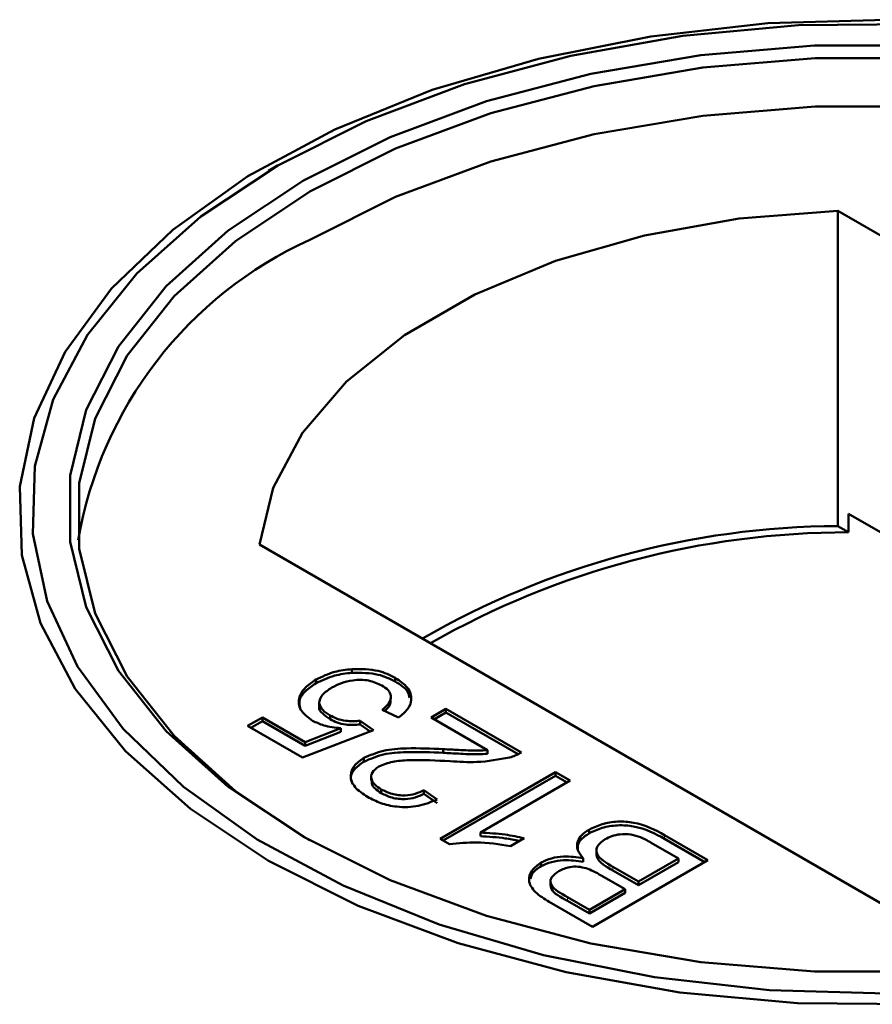
# Model space of a CAD drawing. Units: millimetres. Extents: x 0 to 594, y 0 to 420.
# Drawn here: x 527 to 528, y 364 to 365 of the extents above; entities that cross this region are included whole.
import ezdxf

# ---------------------------------------------------------------- set-up
doc = ezdxf.new("R2010")
doc.units = ezdxf.units.MM
doc.linetypes.add('PHANTOM', pattern=[12.7, 6.35, -1.27, 1.27, -1.27, 1.27, -1.27])

msp = doc.modelspace()

# ---------------------------------------------------------------- linework, layer by layer
at = {"color": 7, "linetype": 'Continuous', "lineweight": 50}
for p, q in [((527.08934, 365.11183), (527.07914, 365.10594)), ((527.08934, 365.11183), (527.07914, 365.10594)), ((528.41748, 364.65138), (527.70596, 365.06212)), ((527.70596, 364.7151), (527.70596, 365.06212)), ((527.71791, 364.72861), (527.71791, 364.7082)), ((528.25482, 364.41866), (527.71791, 364.72861)), ((527.71791, 364.7082), (527.70596, 364.7151)), ((527.06957, 364.69474), (527.78108, 364.28399)), ((527.17122, 364.55358), (527.17122, 364.55766)), ((527.1317, 364.542), (527.1317, 364.54608)), ((527.21892, 364.54386), (527.21892, 364.54795)), ((527.13525, 364.5213), (527.13525, 364.51671)), ((527.13525, 364.5213), (527.13525, 364.51671)), ((527.21408, 364.52712), (527.21408, 364.52763)), ((527.21408, 364.52712), (527.21408, 364.52763)), ((527.22256, 364.50445), (527.20464, 364.51291)), ((527.25842, 364.50445), (527.27472, 364.51386)), ((527.26196, 364.50241), (527.27472, 364.50977)), ((527.27472, 364.51386), (527.35784, 364.46587)), ((527.27472, 364.50977), (527.27472, 364.51386)), ((527.27472, 364.50977), (527.35405, 364.46398)), ((527.05632, 364.49504), (527.07262, 364.50445)), ((527.05986, 364.493), (527.07262, 364.50036)), ((527.07262, 364.50445), (527.1196, 364.47732)), ((527.07262, 364.50036), (527.07262, 364.50445)), ((527.07262, 364.50036), (527.1196, 364.47324)), ((527.14703, 364.50257), (527.14703, 364.50665)), ((527.18019, 364.50068), (527.19486, 364.49033)), ((527.18019, 364.4966), (527.18019, 364.50068)), ((527.32061, 364.46855), (527.25842, 364.50445)), ((527.11663, 364.46023), (527.05632, 364.49504)), ((527.19486, 364.49033), (527.11663, 364.46023)), ((527.1196, 364.47732), (527.159, 364.4926)), ((527.1196, 364.47324), (527.159, 364.48851)), ((527.159, 364.48851), (527.159, 364.4926)), ((527.18019, 364.4966), (527.19111, 364.48889)), ((527.1196, 364.47324), (527.1196, 364.47732)), ((527.27174, 364.46545), (527.27174, 364.46953)), ((527.32061, 364.46446), (527.32061, 364.46855)), ((527.18431, 364.4557), (527.18431, 364.45978)), ((527.2682, 364.37084), (527.39532, 364.44423)), ((527.39532, 364.44423), (527.41162, 364.43482)), ((527.39532, 364.44015), (527.39532, 364.44423)), ((527.19251, 364.43957), (527.19251, 364.43498)), ((527.19251, 364.43957), (527.19251, 364.43498)), ((527.27173, 364.3688), (527.39532, 364.44015)), ((527.41162, 364.43482), (527.31256, 364.37763)), ((527.39532, 364.44015), (527.40809, 364.43278)), ((527.20336, 364.42112), (527.20336, 364.42521)), ((527.25027, 364.42447), (527.26494, 364.41412)), ((527.25027, 364.42039), (527.25027, 364.42447)), ((527.25027, 364.42039), (527.26102, 364.41281)), ((527.25027, 364.42039), (527.26494, 364.41004)), ((527.43225, 364.37679), (527.43225, 364.38087)), ((527.27869, 364.36479), (527.2682, 364.37084)), ((527.31256, 364.37355), (527.31256, 364.37763)), ((527.36064, 364.37152), (527.34561, 364.36285)), ((527.51547, 364.37487), (527.56319, 364.34732)), ((527.51547, 364.37079), (527.55966, 364.34528)), ((527.41911, 364.36392), (527.41911, 364.36341)), ((527.41911, 364.36392), (527.41911, 364.36341)), ((527.44027, 364.35859), (527.44027, 364.354)), ((527.44027, 364.35859), (527.44027, 364.354)), ((527.5306, 364.3492), (527.50052, 364.36656)), ((527.42581, 364.3454), (527.42581, 364.34948)), ((527.56319, 364.34732), (527.43607, 364.27393)), ((527.48659, 364.3238), (527.5306, 364.3492)), ((527.5306, 364.34512), (527.5306, 364.3492)), ((527.37938, 364.34062), (527.37938, 364.3447)), ((527.45858, 364.33997), (527.48659, 364.3238)), ((527.45858, 364.33589), (527.48659, 364.31972)), ((527.48659, 364.31972), (527.5306, 364.34512)), ((527.38971, 364.3242), (527.38971, 364.3196)), ((527.38971, 364.3242), (527.38971, 364.3196)), ((527.47192, 364.31533), (527.44572, 364.33046)), ((527.43281, 364.29275), (527.47192, 364.31533)), ((527.47192, 364.31125), (527.47192, 364.31533)), ((527.48659, 364.31972), (527.48659, 364.3238)), ((527.40859, 364.30673), (527.43281, 364.29275)), ((527.40859, 364.30265), (527.43281, 364.28867)), ((527.43281, 364.28867), (527.47192, 364.31125)), ((527.43607, 364.27393), (527.38847, 364.30141)), ((527.43281, 364.28867), (527.43281, 364.29275))]:
    msp.add_line(p, q, dxfattribs=at)
at = {"color": 8, "linetype": 'PHANTOM', "lineweight": 18}
for p, q in [((527.51547, 364.37079), (527.51547, 364.37487)), ((527.45858, 364.33589), (527.45858, 364.33997)), ((527.40859, 364.30265), (527.40859, 364.30673))]:
    msp.add_line(p, q, dxfattribs=at)
at = {"color": 7, "linetype": 'Continuous', "lineweight": 50, "flags": 128}
for points in [[(527.75992, 365.27245), (527.62903, 365.26849), (527.50038, 365.25406), (527.37646, 365.22943), (527.25968, 365.19508), (527.15232, 365.15168), (527.05647, 365.10008), (526.97399, 365.04128), (526.90649, 364.97643), (526.85528, 364.90678), (526.82135, 364.8337), (526.80538, 364.7586), (526.80767, 364.68295), (526.82817, 364.60822), (526.86649, 364.53587), (526.92188, 364.4673), (526.99326, 364.40384), (527.07925, 364.34674)], [(527.75992, 365.27245), (527.62903, 365.26849), (527.50038, 365.25406), (527.37646, 365.22943), (527.25968, 365.19508), (527.15232, 365.15168), (527.05647, 365.10008), (526.97399, 365.04128), (526.90649, 364.97643), (526.85528, 364.90678), (526.82135, 364.8337), (526.80538, 364.7586), (526.80767, 364.68295), (526.82817, 364.60822), (526.86649, 364.53587), (526.92188, 364.4673), (526.99326, 364.40384), (527.07925, 364.34674)], [(527.79193, 365.26756), (527.6629, 365.26626), (527.53544, 365.2546), (527.41203, 365.23282), (527.29507, 365.20134), (527.18684, 365.16076), (527.08945, 365.11189)], [(527.79193, 365.26756), (527.6629, 365.26626), (527.53544, 365.2546), (527.41203, 365.23282), (527.29507, 365.20134), (527.18684, 365.16076), (527.08945, 365.11189)], [(527.11773, 365.09556), (527.21316, 365.1433), (527.31939, 365.18271), (527.43425, 365.21299), (527.5554, 365.23352), (527.68039, 365.2439), (527.80666, 365.2439)], [(527.11773, 365.09556), (527.21316, 365.1433), (527.31939, 365.18271), (527.43425, 365.21299), (527.5554, 365.23352), (527.68039, 365.2439), (527.80666, 365.2439)], [(528.36234, 364.36901), (528.444, 364.42342), (528.51149, 364.48405), (528.56335, 364.54961), (528.59853, 364.61876), (528.61629, 364.6901), (528.61629, 364.76217), (528.59853, 364.83351), (528.56335, 364.90266), (528.51149, 364.96822), (528.444, 365.02885), (528.36224, 365.08331), (528.26789, 365.13051), (528.16286, 365.16947), (528.0493, 365.19941), (527.92952, 365.21972), (527.80594, 365.22997), (527.6811, 365.22997), (527.55753, 365.21972), (527.43774, 365.19941), (527.32418, 365.16947), (527.21915, 365.13051), (527.1248, 365.08331)], [(528.36234, 364.36901), (528.444, 364.42342), (528.51149, 364.48405), (528.56335, 364.54961), (528.59853, 364.61876), (528.61629, 364.6901), (528.61629, 364.76217), (528.59853, 364.83351), (528.56335, 364.90266), (528.51149, 364.96822), (528.444, 365.02885), (528.36224, 365.08331), (528.26789, 365.13051), (528.16286, 365.16947), (528.0493, 365.19941), (527.92952, 365.21972), (527.80594, 365.22997), (527.6811, 365.22997), (527.55753, 365.21972), (527.43774, 365.19941), (527.32418, 365.16947), (527.21915, 365.13051), (527.1248, 365.08331)], [(528.61731, 364.6996), (528.61629, 364.70909), (528.59853, 364.78043), (528.56335, 364.84958), (528.51149, 364.91514), (528.444, 364.97577), (528.36224, 365.03024), (528.26789, 365.07743), (528.16286, 365.1164), (528.0493, 365.14634), (527.92952, 365.16664), (527.80594, 365.1769), (527.6811, 365.1769), (527.55753, 365.16664), (527.43774, 365.14634), (527.32418, 365.1164), (527.21915, 365.07743), (527.1248, 365.03024)], [(528.61731, 364.6996), (528.61629, 364.70909), (528.59853, 364.78043), (528.56335, 364.84958), (528.51149, 364.91514), (528.444, 364.97577), (528.36224, 365.03024), (528.26789, 365.07743), (528.16286, 365.1164), (528.0493, 365.14634), (527.92952, 365.16664), (527.80594, 365.1769), (527.6811, 365.1769), (527.55753, 365.16664), (527.43774, 365.14634), (527.32418, 365.1164), (527.21915, 365.07743), (527.1248, 365.03024)], [(527.08945, 365.11189), (527.00478, 365.05566), (526.9345, 364.99318), (526.87996, 364.92567), (526.84223, 364.85442), (526.82204, 364.78084), (526.81979, 364.70635), (526.83552, 364.63241), (526.86892, 364.56045), (526.91934, 364.49187), (526.98581, 364.42802), (527.06702, 364.37012), (527.1614, 364.31931), (527.26711, 364.27658), (527.3821, 364.24276), (527.50411, 364.2185), (527.63079, 364.20429), (527.75967, 364.20039)], [(527.08945, 365.11189), (527.00478, 365.05566), (526.9345, 364.99318), (526.87996, 364.92567), (526.84223, 364.85442), (526.82204, 364.78084), (526.81979, 364.70635), (526.83552, 364.63241), (526.86892, 364.56045), (526.91934, 364.49187), (526.98581, 364.42802), (527.06702, 364.37012), (527.1614, 364.31931), (527.26711, 364.27658), (527.3821, 364.24276), (527.50411, 364.2185), (527.63079, 364.20429), (527.75967, 364.20039)], [(527.80666, 364.2247), (527.68039, 364.2247), (527.5554, 364.23508), (527.43425, 364.25561), (527.31939, 364.28589), (527.21316, 364.3253), (527.11773, 364.37304), (527.03504, 364.42813), (526.96678, 364.48945), (526.91432, 364.55576), (526.87875, 364.6257), (526.86078, 364.69785), (526.86078, 364.77075), (526.87875, 364.8429), (526.91432, 364.91284), (526.96678, 364.97915), (527.03504, 365.04047), (527.11773, 365.09556)], [(527.80666, 364.2247), (527.68039, 364.2247), (527.5554, 364.23508), (527.43425, 364.25561), (527.31939, 364.28589), (527.21316, 364.3253), (527.11773, 364.37304), (527.03504, 364.42813), (526.96678, 364.48945), (526.91432, 364.55576), (526.87875, 364.6257), (526.86078, 364.69785), (526.86078, 364.77075), (526.87875, 364.8429), (526.91432, 364.91284), (526.96678, 364.97915), (527.03504, 365.04047), (527.11773, 365.09556)], [(527.1248, 365.08331), (527.04305, 365.02885), (526.97555, 364.96822), (526.92369, 364.90266), (526.88852, 364.83351), (526.87075, 364.76217), (526.87075, 364.6901), (526.88852, 364.61876), (526.92369, 364.54961), (526.97555, 364.48405), (527.04305, 364.42342), (527.1247, 364.36901)], [(527.1248, 365.08331), (527.04305, 365.02885), (526.97555, 364.96822), (526.92369, 364.90266), (526.88852, 364.83351), (526.87075, 364.76217), (526.87075, 364.6901), (526.88852, 364.61876), (526.92369, 364.54961), (526.97555, 364.48405), (527.04305, 364.42342), (527.1247, 364.36901)], [(527.70596, 365.06212), (527.59765, 365.05352), (527.49315, 365.03493), (527.39523, 365.00685), (527.30645, 364.97001), (527.22914, 364.92538), (527.16532, 364.87412), (527.11667, 364.81759), (527.08447, 364.75727), (527.06957, 364.69474)], [(527.70596, 365.06212), (527.59765, 365.05352), (527.49315, 365.03493), (527.39523, 365.00685), (527.30645, 364.97001), (527.22914, 364.92538), (527.16532, 364.87412), (527.11667, 364.81759), (527.08447, 364.75727), (527.06957, 364.69474)], [(527.07925, 364.34674), (527.17816, 364.2971), (527.28808, 364.25589), (527.40686, 364.22392), (527.5322, 364.2018), (527.66165, 364.18996), (527.79269, 364.18864)], [(527.07925, 364.34674), (527.17816, 364.2971), (527.28808, 364.25589), (527.40686, 364.22392), (527.5322, 364.2018), (527.66165, 364.18996), (527.79269, 364.18864)]]:
    msp.add_lwpolyline(points, dxfattribs=at)
at = {"color": 7, "linetype": 'Continuous', "lineweight": 50}
for centre, radius, start, end in [((527.30969, 364.6239), 0.44643, 114.4659, 170.23727), ((527.71101, 363.79151), 0.9236, 90.31318, 120.02076), ((527.71745, 363.78185), 0.92635, 89.97122, 119.75086)]:
    msp.add_arc(centre, radius, start, end, dxfattribs=at)
for points, knots in [([(527.1317, 364.54608), (527.13818, 364.54931), (527.14977, 364.55507), (527.16467, 364.55687), (527.17122, 364.55766)], [0, 0, 0, 0, 0.559726, 1, 1, 1, 1]), ([(527.1317, 364.54608), (527.13818, 364.54931), (527.14977, 364.55507), (527.16467, 364.55687), (527.17122, 364.55766)], [0, 0, 0, 0, 0.559726, 1, 1, 1, 1]), ([(527.1317, 364.542), (527.13818, 364.54523), (527.14977, 364.55099), (527.16467, 364.55279), (527.17122, 364.55358)], [0, 0, 0, 0, 0.559726, 1, 1, 1, 1]), ([(527.1317, 364.542), (527.13818, 364.54523), (527.14977, 364.55099), (527.16467, 364.55279), (527.17122, 364.55358)], [0, 0, 0, 0, 0.559726, 1, 1, 1, 1]), ([(527.17122, 364.55766), (527.1813, 364.55765), (527.19936, 364.55764), (527.21293, 364.55092), (527.21892, 364.54795)], [0, 0, 0, 0, 0.558446, 1, 1, 1, 1]), ([(527.17122, 364.55766), (527.1813, 364.55765), (527.19936, 364.55764), (527.21293, 364.55092), (527.21892, 364.54795)], [0, 0, 0, 0, 0.558446, 1, 1, 1, 1]), ([(527.17122, 364.55358), (527.1813, 364.55357), (527.19936, 364.55355), (527.21293, 364.54683), (527.21892, 364.54386)], [0, 0, 0, 0, 0.558446, 1, 1, 1, 1]), ([(527.17122, 364.55358), (527.1813, 364.55357), (527.19936, 364.55355), (527.21293, 364.54683), (527.21892, 364.54386)], [0, 0, 0, 0, 0.558446, 1, 1, 1, 1]), ([(527.12786, 364.50079), (527.1228, 364.50458), (527.11267, 364.51218), (527.11194, 364.526), (527.11888, 364.53765), (527.12743, 364.54327), (527.1317, 364.54608)], [0, 0, 0, 0, 0.2791745, 0.5587432, 0.7791568, 1, 1, 1, 1]), ([(527.12786, 364.50079), (527.1228, 364.50458), (527.11267, 364.51218), (527.11194, 364.526), (527.11888, 364.53765), (527.12743, 364.54327), (527.1317, 364.54608)], [0, 0, 0, 0, 0.2791745, 0.5587432, 0.7791568, 1, 1, 1, 1]), ([(527.11465, 364.51254), (527.11379, 364.51595), (527.11198, 364.52307), (527.11907, 364.53359), (527.12749, 364.53919), (527.1317, 364.542)], [0, 0, 0, 0, 0.3145226, 0.6569276, 1, 1, 1, 1]), ([(527.11465, 364.51254), (527.11379, 364.51595), (527.11198, 364.52307), (527.11907, 364.53359), (527.12749, 364.53919), (527.1317, 364.542)], [0, 0, 0, 0, 0.3145226, 0.6569276, 1, 1, 1, 1]), ([(527.20415, 364.53954), (527.19955, 364.5417), (527.19036, 364.54602), (527.17311, 364.54599), (527.15922, 364.54255), (527.15239, 364.539), (527.14897, 364.53723)], [0, 0, 0, 0, 0.2795154, 0.5582879, 0.7789024, 1, 1, 1, 1]), ([(527.20415, 364.53954), (527.19955, 364.5417), (527.19036, 364.54602), (527.17311, 364.54599), (527.15922, 364.54255), (527.15239, 364.539), (527.14897, 364.53723)], [0, 0, 0, 0, 0.2795154, 0.5582879, 0.7789024, 1, 1, 1, 1]), ([(527.21892, 364.54795), (527.22402, 364.54447), (527.23421, 364.53753), (527.23789, 364.52463), (527.23341, 364.51311), (527.22618, 364.50734), (527.22256, 364.50445)], [0, 0, 0, 0, 0.28004989, 0.55926385, 0.77942068, 1, 1, 1, 1]), ([(527.21892, 364.54795), (527.22402, 364.54447), (527.23421, 364.53753), (527.23789, 364.52463), (527.23341, 364.51311), (527.22618, 364.50734), (527.22256, 364.50445)], [0, 0, 0, 0, 0.28004989, 0.55926385, 0.77942068, 1, 1, 1, 1]), ([(527.21892, 364.54386), (527.22442, 364.54044), (527.23269, 364.53529), (527.23399, 364.52846), (527.23442, 364.52616)], [0, 0, 0, 0, 0.6643016, 1, 1, 1, 1]), ([(527.21892, 364.54386), (527.22442, 364.54044), (527.23269, 364.53529), (527.23399, 364.52846), (527.23442, 364.52616)], [0, 0, 0, 0, 0.6643016, 1, 1, 1, 1]), ([(527.14897, 364.53723), (527.14523, 364.53478), (527.13779, 364.52989), (527.13385, 364.52066), (527.13819, 364.5124), (527.14408, 364.50857), (527.14703, 364.50665)], [0, 0, 0, 0, 0.2806528, 0.559595, 0.7792903, 1, 1, 1, 1]), ([(527.14897, 364.53723), (527.14523, 364.53478), (527.13779, 364.52989), (527.13385, 364.52066), (527.13819, 364.5124), (527.14408, 364.50857), (527.14703, 364.50665)], [0, 0, 0, 0, 0.2806528, 0.559595, 0.7792903, 1, 1, 1, 1]), ([(527.20464, 364.51291), (527.20727, 364.51522), (527.21254, 364.51982), (527.2151, 364.52762), (527.21158, 364.53462), (527.20663, 364.5379), (527.20415, 364.53954)], [0, 0, 0, 0, 0.2807138, 0.5599263, 0.7796221, 1, 1, 1, 1]), ([(527.20464, 364.51291), (527.20727, 364.51522), (527.21254, 364.51982), (527.2151, 364.52762), (527.21158, 364.53462), (527.20663, 364.5379), (527.20415, 364.53954)], [0, 0, 0, 0, 0.2807138, 0.5599263, 0.7796221, 1, 1, 1, 1]), ([(527.20738, 364.51162), (527.20902, 364.51304), (527.21298, 364.51648), (527.21345, 364.52063), (527.21373, 364.52308)], [0, 0, 0, 0, 0.41258063, 1, 1, 1, 1]), ([(527.20738, 364.51162), (527.20902, 364.51304), (527.21298, 364.51648), (527.21345, 364.52063), (527.21373, 364.52308)], [0, 0, 0, 0, 0.41258063, 1, 1, 1, 1]), ([(527.13557, 364.51667), (527.13546, 364.51642), (527.13431, 364.51371), (527.13863, 364.50828), (527.14423, 364.50448), (527.14703, 364.50257)], [0, 0, 0, 0, 0.0471987, 0.522502, 1, 1, 1, 1]), ([(527.13557, 364.51667), (527.13546, 364.51642), (527.13431, 364.51371), (527.13863, 364.50828), (527.14423, 364.50448), (527.14703, 364.50257)], [0, 0, 0, 0, 0.0471987, 0.522502, 1, 1, 1, 1]), ([(527.159, 364.4926), (527.1525, 364.4933), (527.14088, 364.49454), (527.13184, 364.49888), (527.12786, 364.50079)], [0, 0, 0, 0, 0.5599388, 1, 1, 1, 1]), ([(527.159, 364.4926), (527.1525, 364.4933), (527.14088, 364.49454), (527.13184, 364.49888), (527.12786, 364.50079)], [0, 0, 0, 0, 0.5599388, 1, 1, 1, 1]), ([(527.14703, 364.50665), (527.14955, 364.50534), (527.15459, 364.50271), (527.16604, 364.4999), (527.17483, 364.50039), (527.18019, 364.50068)], [0, 0, 0, 0, 0.2808804, 0.5611404, 1, 1, 1, 1]), ([(527.14703, 364.50665), (527.14955, 364.50534), (527.15459, 364.50271), (527.16604, 364.4999), (527.17483, 364.50039), (527.18019, 364.50068)], [0, 0, 0, 0, 0.2808804, 0.5611404, 1, 1, 1, 1]), ([(527.14703, 364.50257), (527.14955, 364.50125), (527.15459, 364.49863), (527.16604, 364.49582), (527.17483, 364.4963), (527.18019, 364.4966)], [0, 0, 0, 0, 0.2808804, 0.5611404, 1, 1, 1, 1]), ([(527.14703, 364.50257), (527.14955, 364.50125), (527.15459, 364.49863), (527.16604, 364.49582), (527.17483, 364.4963), (527.18019, 364.4966)], [0, 0, 0, 0, 0.2808804, 0.5611404, 1, 1, 1, 1]), ([(527.18431, 364.45978), (527.19124, 364.46279), (527.20514, 364.46882), (527.2364, 364.47107), (527.25833, 364.47012), (527.27174, 364.46953)], [0, 0, 0, 0, 0.2787557, 0.5588313, 1, 1, 1, 1]), ([(527.18431, 364.45978), (527.19124, 364.46279), (527.20514, 364.46882), (527.2364, 364.47107), (527.25833, 364.47012), (527.27174, 364.46953)], [0, 0, 0, 0, 0.2787557, 0.5588313, 1, 1, 1, 1]), ([(527.18431, 364.4557), (527.19124, 364.45871), (527.20514, 364.46474), (527.2364, 364.46699), (527.25833, 364.46603), (527.27174, 364.46545)], [0, 0, 0, 0, 0.2787557, 0.5588313, 1, 1, 1, 1]), ([(527.18431, 364.4557), (527.19124, 364.45871), (527.20514, 364.46474), (527.2364, 364.46699), (527.25833, 364.46603), (527.27174, 364.46545)], [0, 0, 0, 0, 0.2787557, 0.5588313, 1, 1, 1, 1]), ([(527.27174, 364.46953), (527.27727, 364.46922), (527.28639, 364.46871), (527.29908, 364.46811), (527.30989, 364.46772), (527.31703, 364.46827), (527.32061, 364.46855)], [0, 0, 0, 0, 0.3400428, 0.5600643, 0.7800668, 1, 1, 1, 1]), ([(527.27174, 364.46953), (527.27727, 364.46922), (527.28639, 364.46871), (527.29908, 364.46811), (527.30989, 364.46772), (527.31703, 364.46827), (527.32061, 364.46855)], [0, 0, 0, 0, 0.3400428, 0.5600643, 0.7800668, 1, 1, 1, 1]), ([(527.27174, 364.46545), (527.27727, 364.46514), (527.28639, 364.46463), (527.29908, 364.46403), (527.30989, 364.46364), (527.31703, 364.46419), (527.32061, 364.46446)], [0, 0, 0, 0, 0.3400428, 0.5600643, 0.7800668, 1, 1, 1, 1]), ([(527.27174, 364.46545), (527.27727, 364.46514), (527.28639, 364.46463), (527.29908, 364.46403), (527.30989, 364.46364), (527.31703, 364.46419), (527.32061, 364.46446)], [0, 0, 0, 0, 0.3400428, 0.5600643, 0.7800668, 1, 1, 1, 1]), ([(527.35784, 364.46587), (527.35564, 364.46465), (527.3517, 364.46248), (527.34693, 364.46099), (527.34482, 364.46033)], [0, 0, 0, 0, 0.559966, 1, 1, 1, 1]), ([(527.35784, 364.46587), (527.35564, 364.46465), (527.3517, 364.46248), (527.34693, 364.46099), (527.34482, 364.46033)], [0, 0, 0, 0, 0.559966, 1, 1, 1, 1]), ([(527.17198, 364.43098), (527.17105, 364.4329), (527.16846, 364.43824), (527.17272, 364.44753), (527.18045, 364.45298), (527.18431, 364.4557)], [0, 0, 0, 0, 0.2196489, 0.6097094, 1, 1, 1, 1]), ([(527.17198, 364.43098), (527.17105, 364.4329), (527.16846, 364.43824), (527.17272, 364.44753), (527.18045, 364.45298), (527.18431, 364.4557)], [0, 0, 0, 0, 0.2196489, 0.6097094, 1, 1, 1, 1]), ([(527.18834, 364.41695), (527.18318, 364.42037), (527.17288, 364.4272), (527.16843, 364.43993), (527.17246, 364.45157), (527.18036, 364.45705), (527.18431, 364.45978)], [0, 0, 0, 0, 0.280492, 0.559664, 0.7797671, 1, 1, 1, 1]), ([(527.18834, 364.41695), (527.18318, 364.42037), (527.17288, 364.4272), (527.16843, 364.43993), (527.17246, 364.45157), (527.18036, 364.45705), (527.18431, 364.45978)], [0, 0, 0, 0, 0.280492, 0.559664, 0.7797671, 1, 1, 1, 1]), ([(527.27928, 364.45633), (527.2642, 364.45701), (527.24322, 364.45795), (527.2156, 364.45645), (527.2057, 364.45245), (527.20076, 364.45046)], [0, 0, 0, 0, 0.5613021, 0.7813705, 1, 1, 1, 1]), ([(527.27928, 364.45633), (527.2642, 364.45701), (527.24322, 364.45795), (527.2156, 364.45645), (527.2057, 364.45245), (527.20076, 364.45046)], [0, 0, 0, 0, 0.5613021, 0.7813705, 1, 1, 1, 1]), ([(527.34482, 364.46033), (527.33285, 364.45812), (527.3114, 364.45417), (527.28912, 364.45567), (527.27928, 364.45633)], [0, 0, 0, 0, 0.5583683, 1, 1, 1, 1]), ([(527.34482, 364.46033), (527.33285, 364.45812), (527.3114, 364.45417), (527.28912, 364.45567), (527.27928, 364.45633)], [0, 0, 0, 0, 0.5583683, 1, 1, 1, 1]), ([(527.20076, 364.45046), (527.19795, 364.44834), (527.19231, 364.44409), (527.19205, 364.43635), (527.19617, 364.42989), (527.20096, 364.42677), (527.20336, 364.42521)], [0, 0, 0, 0, 0.2790686, 0.5585904, 0.779053, 1, 1, 1, 1]), ([(527.20076, 364.45046), (527.19795, 364.44834), (527.19231, 364.44409), (527.19205, 364.43635), (527.19617, 364.42989), (527.20096, 364.42677), (527.20336, 364.42521)], [0, 0, 0, 0, 0.2790686, 0.5585904, 0.779053, 1, 1, 1, 1]), ([(527.19325, 364.43496), (527.19305, 364.43391), (527.19244, 364.43079), (527.19635, 364.4258), (527.20102, 364.42268), (527.20336, 364.42112)], [0, 0, 0, 0, 0.2014686, 0.6002961, 1, 1, 1, 1]), ([(527.19325, 364.43496), (527.19305, 364.43391), (527.19244, 364.43079), (527.19635, 364.4258), (527.20102, 364.42268), (527.20336, 364.42112)], [0, 0, 0, 0, 0.2014686, 0.6002961, 1, 1, 1, 1]), ([(527.20336, 364.42521), (527.20714, 364.42333), (527.21468, 364.41959), (527.22884, 364.41798), (527.2414, 364.42005), (527.24731, 364.423), (527.25027, 364.42447)], [0, 0, 0, 0, 0.2804308, 0.5594605, 0.7793567, 1, 1, 1, 1]), ([(527.20336, 364.42521), (527.20714, 364.42333), (527.21468, 364.41959), (527.22884, 364.41798), (527.2414, 364.42005), (527.24731, 364.423), (527.25027, 364.42447)], [0, 0, 0, 0, 0.2804308, 0.5594605, 0.7793567, 1, 1, 1, 1]), ([(527.26494, 364.41412), (527.25836, 364.41141), (527.24523, 364.406), (527.22184, 364.4051), (527.20243, 364.40965), (527.19304, 364.41451), (527.18834, 364.41695)], [0, 0, 0, 0, 0.2802565, 0.5588664, 0.7791167, 1, 1, 1, 1]), ([(527.26494, 364.41412), (527.25836, 364.41141), (527.24523, 364.406), (527.22184, 364.4051), (527.20243, 364.40965), (527.19304, 364.41451), (527.18834, 364.41695)], [0, 0, 0, 0, 0.2802565, 0.5588664, 0.7791167, 1, 1, 1, 1]), ([(527.20336, 364.42112), (527.20714, 364.41925), (527.21468, 364.4155), (527.22884, 364.4139), (527.2414, 364.41597), (527.24731, 364.41891), (527.25027, 364.42039)], [0, 0, 0, 0, 0.2804308, 0.5594605, 0.7793567, 1, 1, 1, 1]), ([(527.20336, 364.42112), (527.20714, 364.41925), (527.21468, 364.4155), (527.22884, 364.4139), (527.2414, 364.41597), (527.24731, 364.41891), (527.25027, 364.42039)], [0, 0, 0, 0, 0.2804308, 0.5594605, 0.7793567, 1, 1, 1, 1]), ([(527.43225, 364.38087), (527.43684, 364.38306), (527.44603, 364.38744), (527.46355, 364.39041), (527.48989, 364.38854), (527.50492, 364.38051), (527.51547, 364.37487)], [0, 0, 0, 0, 0.1870965, 0.3742649, 0.5607972, 1, 1, 1, 1]), ([(527.43225, 364.38087), (527.43684, 364.38306), (527.44603, 364.38744), (527.46355, 364.39041), (527.48989, 364.38854), (527.50492, 364.38051), (527.51547, 364.37487)], [0, 0, 0, 0, 0.1870965, 0.3742649, 0.5607972, 1, 1, 1, 1]), ([(527.42581, 364.34948), (527.42346, 364.35239), (527.41876, 364.3582), (527.41887, 364.36732), (527.42366, 364.37518), (527.42938, 364.37897), (527.43225, 364.38087)], [0, 0, 0, 0, 0.2801998, 0.5596435, 0.7797214, 1, 1, 1, 1]), ([(527.42581, 364.34948), (527.42346, 364.35239), (527.41876, 364.3582), (527.41887, 364.36732), (527.42366, 364.37518), (527.42938, 364.37897), (527.43225, 364.38087)], [0, 0, 0, 0, 0.2801998, 0.5596435, 0.7797214, 1, 1, 1, 1]), ([(527.43225, 364.37679), (527.43684, 364.37897), (527.44603, 364.38335), (527.46355, 364.38633), (527.48989, 364.38445), (527.50492, 364.37642), (527.51547, 364.37079)], [0, 0, 0, 0, 0.1870965, 0.3742649, 0.5607972, 1, 1, 1, 1]), ([(527.43225, 364.37679), (527.43684, 364.37897), (527.44603, 364.38335), (527.46355, 364.38633), (527.48989, 364.38445), (527.50492, 364.37642), (527.51547, 364.37079)], [0, 0, 0, 0, 0.1870965, 0.3742649, 0.5607972, 1, 1, 1, 1]), ([(527.31256, 364.37763), (527.32179, 364.37714), (527.33828, 364.37626), (527.3538, 364.37297), (527.36064, 364.37152)], [0, 0, 0, 0, 0.5597054, 1, 1, 1, 1]), ([(527.31256, 364.37763), (527.32179, 364.37714), (527.33828, 364.37626), (527.3538, 364.37297), (527.36064, 364.37152)], [0, 0, 0, 0, 0.5597054, 1, 1, 1, 1]), ([(527.31256, 364.37355), (527.3218, 364.37309), (527.33644, 364.37236), (527.35022, 364.3695), (527.3553, 364.36844)], [0, 0, 0, 0, 0.63141398, 1, 1, 1, 1]), ([(527.31256, 364.37355), (527.3218, 364.37309), (527.33644, 364.37236), (527.35022, 364.3695), (527.3553, 364.36844)], [0, 0, 0, 0, 0.63141398, 1, 1, 1, 1]), ([(527.41992, 364.35933), (527.41976, 364.36083), (527.41935, 364.36484), (527.42381, 364.3711), (527.42943, 364.37489), (527.43225, 364.37679)], [0, 0, 0, 0, 0.230316, 0.6149827, 1, 1, 1, 1]), ([(527.41992, 364.35933), (527.41976, 364.36083), (527.41935, 364.36484), (527.42381, 364.3711), (527.42943, 364.37489), (527.43225, 364.37679)], [0, 0, 0, 0, 0.230316, 0.6149827, 1, 1, 1, 1]), ([(527.44992, 364.37037), (527.44669, 364.36805), (527.44183, 364.36456), (527.43989, 364.35867), (527.44181, 364.34979), (527.45113, 364.34433), (527.45858, 364.33997)], [0, 0, 0, 0, 0.2498143, 0.3755386, 0.501173, 1, 1, 1, 1]), ([(527.44992, 364.37037), (527.44669, 364.36805), (527.44183, 364.36456), (527.43989, 364.35867), (527.44181, 364.34979), (527.45113, 364.34433), (527.45858, 364.33997)], [0, 0, 0, 0, 0.2498143, 0.3755386, 0.501173, 1, 1, 1, 1]), ([(527.48904, 364.37249), (527.48555, 364.37371), (527.47859, 364.37613), (527.4669, 364.37618), (527.45707, 364.37403), (527.45231, 364.37159), (527.44992, 364.37037)], [0, 0, 0, 0, 0.2802777, 0.55898427, 0.77940018, 1, 1, 1, 1]), ([(527.48904, 364.37249), (527.48555, 364.37371), (527.47859, 364.37613), (527.4669, 364.37618), (527.45707, 364.37403), (527.45231, 364.37159), (527.44992, 364.37037)], [0, 0, 0, 0, 0.2802777, 0.55898427, 0.77940018, 1, 1, 1, 1]), ([(527.50052, 364.36656), (527.49849, 364.36774), (527.49486, 364.36985), (527.49081, 364.37168), (527.48904, 364.37249)], [0, 0, 0, 0, 0.5601359, 1, 1, 1, 1]), ([(527.50052, 364.36656), (527.49849, 364.36774), (527.49486, 364.36985), (527.49081, 364.37168), (527.48904, 364.37249)], [0, 0, 0, 0, 0.5601359, 1, 1, 1, 1]), ([(527.34561, 364.36285), (527.3332, 364.36483), (527.31105, 364.36837), (527.28857, 364.36588), (527.27869, 364.36479)], [0, 0, 0, 0, 0.5604323, 1, 1, 1, 1]), ([(527.34561, 364.36285), (527.3332, 364.36483), (527.31105, 364.36837), (527.28857, 364.36588), (527.27869, 364.36479)], [0, 0, 0, 0, 0.5604323, 1, 1, 1, 1]), ([(527.37938, 364.3447), (527.38302, 364.34639), (527.3903, 364.34977), (527.40694, 364.35227), (527.41866, 364.35054), (527.42581, 364.34948)], [0, 0, 0, 0, 0.2803442, 0.5608453, 1, 1, 1, 1]), ([(527.37938, 364.3447), (527.38302, 364.34639), (527.3903, 364.34977), (527.40694, 364.35227), (527.41866, 364.35054), (527.42581, 364.34948)], [0, 0, 0, 0, 0.2803442, 0.5608453, 1, 1, 1, 1]), ([(527.37938, 364.34062), (527.38302, 364.34231), (527.3903, 364.34569), (527.40694, 364.34819), (527.41866, 364.34646), (527.42581, 364.3454)], [0, 0, 0, 0, 0.2803442, 0.5608453, 1, 1, 1, 1]), ([(527.37938, 364.34062), (527.38302, 364.34231), (527.3903, 364.34569), (527.40694, 364.34819), (527.41866, 364.34646), (527.42581, 364.3454)], [0, 0, 0, 0, 0.2803442, 0.5608453, 1, 1, 1, 1]), ([(527.44041, 364.35401), (527.44057, 364.35272), (527.44147, 364.34555), (527.45087, 364.34024), (527.45858, 364.33589)], [0, 0, 0, 0, 0.17950106, 1, 1, 1, 1]), ([(527.44041, 364.35401), (527.44057, 364.35272), (527.44147, 364.34555), (527.45087, 364.34024), (527.45858, 364.33589)], [0, 0, 0, 0, 0.17950106, 1, 1, 1, 1]), ([(527.38847, 364.30141), (527.38301, 364.30477), (527.37214, 364.31147), (527.36442, 364.32399), (527.36793, 364.33606), (527.37557, 364.34182), (527.37938, 364.3447)], [0, 0, 0, 0, 0.2811476, 0.55999, 0.7801011, 1, 1, 1, 1]), ([(527.38847, 364.30141), (527.38301, 364.30477), (527.37214, 364.31147), (527.36442, 364.32399), (527.36793, 364.33606), (527.37557, 364.34182), (527.37938, 364.3447)], [0, 0, 0, 0, 0.2811476, 0.55999, 0.7801011, 1, 1, 1, 1]), ([(527.36789, 364.32684), (527.3682, 364.32845), (527.36921, 364.33368), (527.37523, 364.33779), (527.37938, 364.34062)], [0, 0, 0, 0, 0.3087753, 1, 1, 1, 1]), ([(527.36789, 364.32684), (527.3682, 364.32845), (527.36921, 364.33368), (527.37523, 364.33779), (527.37938, 364.34062)], [0, 0, 0, 0, 0.3087753, 1, 1, 1, 1]), ([(527.39889, 364.33527), (527.3958, 364.33306), (527.39116, 364.32973), (527.38927, 364.32411), (527.39187, 364.31567), (527.40116, 364.3107), (527.40859, 364.30673)], [0, 0, 0, 0, 0.2495559, 0.3750506, 0.5002629, 1, 1, 1, 1]), ([(527.39889, 364.33527), (527.3958, 364.33306), (527.39116, 364.32973), (527.38927, 364.32411), (527.39187, 364.31567), (527.40116, 364.3107), (527.40859, 364.30673)], [0, 0, 0, 0, 0.2495559, 0.3750506, 0.5002629, 1, 1, 1, 1]), ([(527.42894, 364.33841), (527.42609, 364.33911), (527.4204, 364.34051), (527.40893, 364.33999), (527.40269, 364.33706), (527.39889, 364.33527)], [0, 0, 0, 0, 0.2808871, 0.5610854, 1, 1, 1, 1]), ([(527.42894, 364.33841), (527.42609, 364.33911), (527.4204, 364.34051), (527.40893, 364.33999), (527.40269, 364.33706), (527.39889, 364.33527)], [0, 0, 0, 0, 0.2808871, 0.5610854, 1, 1, 1, 1]), ([(527.44572, 364.33046), (527.44283, 364.33212), (527.43769, 364.33509), (527.43161, 364.3374), (527.42894, 364.33841)], [0, 0, 0, 0, 0.56039298, 1, 1, 1, 1]), ([(527.44572, 364.33046), (527.44283, 364.33212), (527.43769, 364.33509), (527.43161, 364.3374), (527.42894, 364.33841)], [0, 0, 0, 0, 0.56039298, 1, 1, 1, 1]), ([(527.38983, 364.31962), (527.39008, 364.31835), (527.39144, 364.31147), (527.40088, 364.30661), (527.40859, 364.30265)], [0, 0, 0, 0, 0.1841395, 1, 1, 1, 1]), ([(527.38983, 364.31962), (527.39008, 364.31835), (527.39144, 364.31147), (527.40088, 364.30661), (527.40859, 364.30265)], [0, 0, 0, 0, 0.1841395, 1, 1, 1, 1])]:
    msp.add_open_spline(points, degree=3, knots=knots, dxfattribs=at)

doc.saveas('drawing.dxf')
